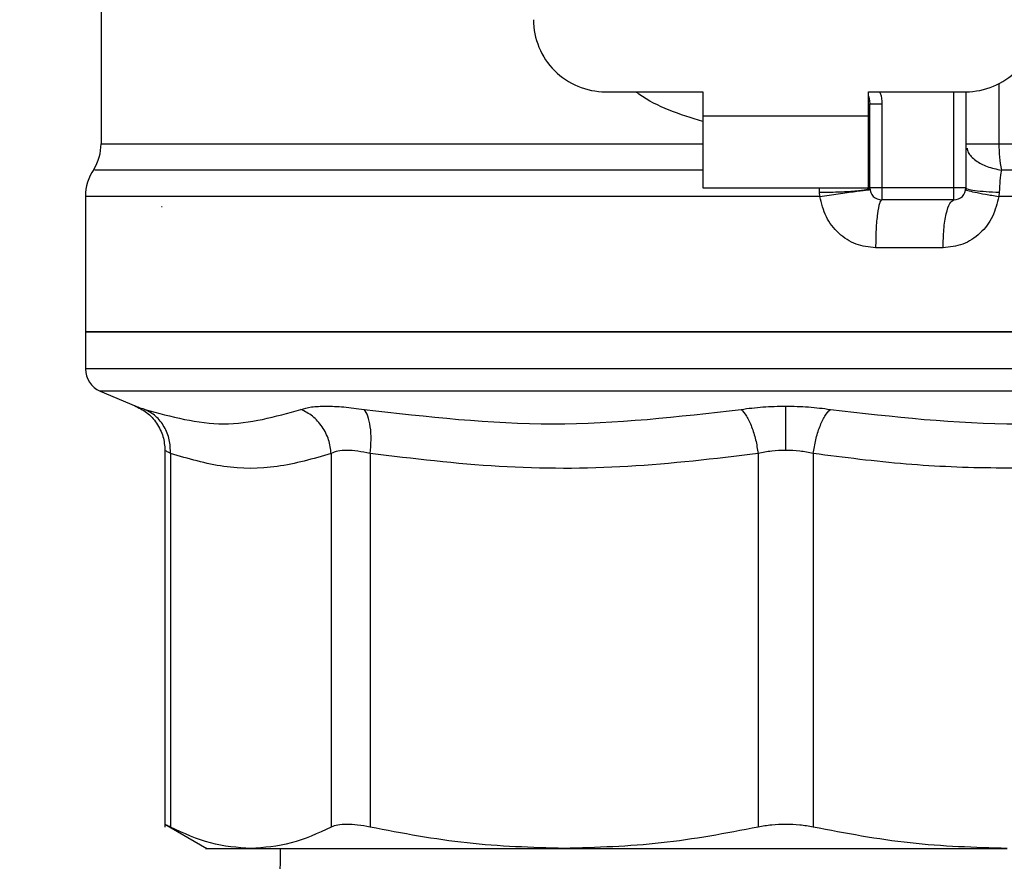
# Model space of a CAD drawing. Extents: x 0.4 to 10.6, y 0.4 to 8.1.
# Drawn here: x 7.1 to 7.2, y 6.7 to 6.8 of the extents above; entities that cross this region are included whole.
import ezdxf

# ---------------------------------------------------------------- set-up
doc = ezdxf.new("R2010")
doc.units = 0
doc.linetypes.add('SLD-SOLID', pattern=[0])
doc.layers.get('0').update_dxf_attribs({"linetype": 'CONTINUOUS'})
doc.styles.add('SLDTEXTSTYLE0', font='TXT', dxfattribs={"width": 0.75})
doc.dimstyles.new('SLDDIMSTYLE1', dxfattribs={"dimtxt": 0.125, "dimasz": 0.13, "dimexe": 0, "dimexo": 0.0625, "dimgap": 0.03125, "dimtad": 0, "dimtih": 1, "dimtoh": 1, "dimdec": 1, "dimlfac": 15, "dimrnd": 1e-09, "dimzin": 12, "dimtxsty": 'SLDTEXTSTYLE0', "dimsah": 1, "dimcen": 0.09, "dimazin": 3, "dimtfac": 1, "dimtdec": 1, "dimtofl": 0, "dimtmove": 0, "dimatfit": 3, "dimtolj": 1, "dimtzin": 12})

# ---------------------------------------------------------------- blocks, each defined once
blk = doc.blocks.new('_D_9')
at = {"color": 7, "linetype": 'SLD-SOLID'}
for p, q in [((6.825305941574461, 7.15808278749131), (6.825305941574459, 7.820319032797133)), ((8.946377741024499, 6.221896092235411), (8.946377741024493, 7.820319032797141)), ((6.825305941574459, 7.695319032797133), (7.605694658007409, 7.695319032797136)), ((8.946377741024493, 7.695319032797141), (7.928958556968596, 7.695319032797138))]:
    blk.add_line(p, q, dxfattribs=at)
for points in [[(6.825305941574459, 7.695319032797133), (6.955305941574459, 7.675319032797135), (6.955305941574459, 7.715319032797134)], [(8.946377741024493, 7.695319032797141), (8.816377741024493, 7.715319032797139), (8.816377741024493, 7.67531903279714)]]:
    blk.add_solid(points, dxfattribs=at)
at = {"color": 7, "linetype": 'SLD-SOLID', "insert": (7.60569465800741, 7.757233761035309), "char_height": 0.125, "attachment_point": 1, "style": 'SLDTEXTSTYLE0'}
blk.add_mtext('31.8', dxfattribs=at)

msp = doc.modelspace()

# ---------------------------------------------------------------- linework, layer by layer
at = {"color": 7, "linetype": 'SLD-SOLID'}
for p, q in [((7.117956825166564, 6.774418576791325), (7.117956825166564, 6.757763693634401)), ((7.173075007992168, 6.763463368235718), (7.183704894083704, 6.763463368235718)), ((7.183704894083704, 6.763463368235718), (7.183704894083704, 6.760838691000658)), ((7.201815163094555, 6.763463368235718), (7.212445049186093, 6.763463368235718)), ((7.201815163094555, 6.760838691000658), (7.201815163094555, 6.763463368235718)), ((7.212445049186093, 6.763463368235718), (7.212445049186093, 6.752964659295477)), ((7.201946340245851, 6.752964659295477), (7.201946340245851, 6.762144478582754)), ((7.201946340245851, 6.762144478582754), (7.203258659308053, 6.762144478582754)), ((7.203258659308053, 6.762144478582754), (7.203258659308053, 6.752964659295477)), ((7.183704894083704, 6.760838691000658), (7.201815163094555, 6.760838691000658)), ((7.183704894083704, 6.760838691000658), (7.183704894083704, 6.752964659295477)), ((7.201815163094555, 6.752964659295477), (7.201815163094555, 6.760838691000658)), ((7.212445049186093, 6.757763693634401), (7.216059343433456, 6.757763693634401)), ((7.183704894083704, 6.752964659295477), (7.201815163094555, 6.752964659295477)), ((7.211132730123892, 6.752964659295477), (7.203258659308053, 6.752964659295477)), ((7.203258659308053, 6.752964659295477), (7.203258659308053, 6.751652340233276)), ((7.212445049186093, 6.752964659295477), (7.211132730123892, 6.752964659295477)), ((7.211132730123892, 6.751652340233276), (7.211132730123892, 6.752964659295477)), ((7.116250818207835, 6.752026824796088), (7.116250818207835, 6.737216634995775)), ((7.19650729907812, 6.752026824796088), (7.196445113129831, 6.752495761601113)), ((7.211132730123892, 6.751652340233276), (7.203258659308053, 6.751652340233276)), ((7.216099079863306, 6.752495761601113), (7.216030401545573, 6.752026824796088)), ((7.124630276963169, 6.750891364135248), (7.12456637014587, 6.750896292078321)), ((7.209953074418042, 6.746402985763157), (7.202584626205651, 6.746402985763157)), ((7.116250818207835, 6.737222071377419), (7.116250818207835, 6.733179984738615)), ((7.116250818207835, 6.737216634995775), (7.19276002858913, 6.737216634995775)), ((7.19276002858913, 6.737216634995775), (7.269269160749106, 6.737216634995775)), ((7.117850444173263, 6.73076376731763), (7.121742032995075, 6.729112828167199)), ((7.124942458245712, 6.724283248403361), (7.124942458245712, 6.683104808544656)), ((7.125541946431485, 6.723930157371187), (7.125541868210165, 6.683113530221681)), ((7.143098877834537, 6.723930196481847), (7.143098877834537, 6.683113530221681)), ((7.147360531714659, 6.723930157371187), (7.147360297050703, 6.683113530221681)), ((7.18974678695391, 6.723930196481847), (7.18974678695391, 6.683113530221681)), ((7.195773504888305, 6.723930157371187), (7.19577327022435, 6.683113530221681)), ((7.124933932121984, 6.683425555061588), (7.129520517359582, 6.680777489652265)), ((7.137530145720561, 6.680786211329289), (7.137426658916049, 6.673279624268245))]:
    msp.add_line(p, q, dxfattribs=at)
at = {"color": 8, "linetype": 'SLD-SOLID'}
for p, q in [((7.211132730123892, 6.752964659295477), (7.211132730123892, 6.763463368235718)), ((7.216059343433456, 6.764341871864947), (7.216059343433456, 6.757763693634401)), ((7.117956825166564, 6.757763693634401), (7.183704894083704, 6.757763693634401)), ((7.201815163094555, 6.757763693634401), (7.201940004319044, 6.757763693634401)), ((7.216059343433456, 6.757763693634401), (7.267563153790378, 6.757763693634401)), ((7.196445113129831, 6.752495761601113), (7.196449415302353, 6.752964659295477)), ((7.19650729907812, 6.752026824796088), (7.116250818207835, 6.752026824796088)), ((7.269269160749106, 6.752026824796088), (7.216030401545573, 6.752026824796088)), ((7.269269160749106, 6.733179984738615), (7.116250818207835, 6.733179984738615)), ((7.267669534783677, 6.73076376731763), (7.117850444173263, 6.73076376731763))]:
    msp.add_line(p, q, dxfattribs=at)
at = {"color": 7, "linetype": 'SLD-SOLID', "flags": 128}
msp.add_lwpolyline([(7.201815163094555, 6.762964003337757), (7.201882511649871, 6.762719874602397), (7.201946340245851, 6.762144478582754)], dxfattribs=at)
at = {"color": 7, "linetype": 'SLD-SOLID'}
for centre, radius, start, end in [((7.173074970445932, 6.77133738066717), 0.00787401574803237, 179.9999999998707, 270.0000000000008), ((7.212445049186091, 6.771337380667168), 0.007874015748031482, 270.0000000000202, 1.292577422546921e-10), ((7.112707516377695, 6.757763698579767), 0.005249343832021342, 328.0599039888322, 359.9999999283888), ((7.230755093991825, 6.757678251210589), 0.01469599894126246, 179.666880905763, 190.9155192784533), ((7.121500167296328, 6.752026823778192), 0.005249343832021782, 145.8103227459665, 180), ((7.203258697480055, 6.752964677255095), 0.001312335958005839, 180, 269.9999999936026), ((7.211132713228087, 6.752964677255095), 0.001312335958005839, 269.9999999970925, 359.9999995760096), ((7.118875495380317, 6.733179985456146), 0.002624671916021367, 180, 247.0117004694285)]:
    msp.add_arc(centre, radius, start, end, dxfattribs=at)
at = {"color": 8, "linetype": 'SLD-SOLID'}
for points, knots in [([(7.183704894083704, 6.760230872244454), (7.181223974753172, 6.760983219392142), (7.178605055281886, 6.761777415547575), (7.17649971382976, 6.763378976326991), (7.17638877593346, 6.763463368235718)], [0, 0, 0, 0, 0.9473064589175862, 1, 1, 1, 1]), ([(7.203006630219514, 6.763463368235718), (7.20303453889218, 6.763407691984887), (7.203236804681789, 6.763004182976366), (7.20324854173538, 6.762542477687125), (7.203258659308053, 6.762144478582754)], [0, 0, 0, 0, 0.1379801928922032, 1, 1, 1, 1]), ([(7.212571611279592, 6.757314977040235), (7.212603686551339, 6.75715441067257), (7.212702733649576, 6.75665858844176), (7.213464171893521, 6.755931590260924), (7.214717969660756, 6.755234517509312), (7.215790399522305, 6.755008207056682), (7.216324983031432, 6.754895396102551)], [0, 0, 0, 0, 0.141340259699512, 0.4364528131646416, 0.7190836962878724, 1, 1, 1, 1]), ([(7.183704894083704, 6.754895317881233), (7.18334729796781, 6.754895317880218), (7.178371021592585, 6.754895317866089), (7.169003383632973, 6.754895318976182), (7.156202113046321, 6.754895314009596), (7.144645619439747, 6.754895332272826), (7.134704089897594, 6.754895264186352), (7.12669329656456, 6.754895283605002), (7.120971362450066, 6.754895274017096), (7.117594381098628, 6.754895291875537), (7.117380436311602, 6.754895255950842), (7.117283417834711, 6.754895239659914)], [0, 0, 0, 0, 0.009791653011544237, 0.1362597897176571, 0.26272725232849, 0.3891945040698916, 0.5156619072357074, 0.6421296983339919, 0.7685973674621834, 0.8950648376643108, 1, 1, 1, 1]), ([(7.268068698172509, 6.754895278770574), (7.268127891601416, 6.75489529416195), (7.268298980702331, 6.754895338648248), (7.265536978114282, 6.754895314628016), (7.260099393794028, 6.754895305653671), (7.252051149302594, 6.754895370044755), (7.241842708372899, 6.754895356118487), (7.229881342629782, 6.754895347432515), (7.220843761842374, 6.754895379879234), (7.216324983031432, 6.754895396102551)], [0, 0, 0, 0, 0.08102390758063964, 0.2341865939555352, 0.3873491171910636, 0.5405119209327842, 0.693674234950625, 0.8468375100691802, 1, 1, 1, 1]), ([(7.121742032995075, 6.729112828167199), (7.121784756373613, 6.729097997601976), (7.121870571266964, 6.729068208680395), (7.122447579357629, 6.728864781336176), (7.122737321052978, 6.728762631323813)], [0, 0, 0, 0, 0.4978550560416417, 1, 1, 1, 1]), ([(7.125541946431485, 6.723930157371187), (7.125379675696911, 6.724025759009093), (7.125058786896783, 6.724214810318672), (7.124885603164567, 6.724308354168514), (7.12494271873446, 6.724279793758948), (7.124942849352305, 6.724279728444023)], [0, 0, 0, 0, 0.5051191733652094, 0.9988682548820467, 1, 1, 1, 1])]:
    msp.add_open_spline(points, degree=3, knots=knots, dxfattribs=at)
at = {"color": 7, "linetype": 'SLD-SOLID'}
for points, knots in [([(7.216324983031432, 6.754895396102551), (7.216266807932448, 6.754523131058926), (7.216152274180842, 6.753790224492682), (7.216116622831802, 6.752922662871339), (7.216099079863306, 6.752495761601113)], [0, 0, 0, 0, 0.5079297427129155, 1, 1, 1, 1]), ([(7.196445113129831, 6.752495761601113), (7.197126606798705, 6.752499473335559), (7.198176684337451, 6.752505192550792), (7.199459058994851, 6.752561710511739), (7.200347311096804, 6.752622127420502), (7.201065203060127, 6.75269861839867), (7.201757866113485, 6.752810419250378), (7.201872162682867, 6.752903955205656), (7.201946340245851, 6.752964659295477)], [0, 0, 0, 0, 0.2387827518377055, 0.3679277090846498, 0.5000018631247378, 0.6320737018544952, 0.761218763591308, 1, 1, 1, 1]), ([(7.19650729907812, 6.752026824796088), (7.197182356882342, 6.752124014796291), (7.198222476956098, 6.752273763854145), (7.199493210179798, 6.752452775267846), (7.200373399852551, 6.752575165639779), (7.201084929008148, 6.752671820885642), (7.201771604936848, 6.752762140874652), (7.201885780421605, 6.752771227247246), (7.20195987253397, 6.752777123684127)], [0, 0, 0, 0, 0.2388858655897219, 0.3680721600165833, 0.5001597501064082, 0.6322252618162174, 0.7613392464736102, 1, 1, 1, 1]), ([(7.203258659308053, 6.752964659295477), (7.203086705145478, 6.752964659295477), (7.202742787927437, 6.752964659295477), (7.202308999272753, 6.752964659295477), (7.2020055124288, 6.752964659295477), (7.201966064024608, 6.752964659295477), (7.201946340245851, 6.752964659295477)], [0, 0, 0, 0, 0.2499903342076512, 0.4999935970761762, 0.7500021643455274, 1, 1, 1, 1]), ([(7.212431595119293, 6.752777123684127), (7.212475899370504, 6.752745873548587), (7.212566823522073, 6.752681739927487), (7.213350186513087, 6.752499260738333), (7.214524013842096, 6.75227370492917), (7.215536851861586, 6.752107712081203), (7.216030401545573, 6.752026824796088)], [0, 0, 0, 0, 0.2436172175608458, 0.4999675699081474, 0.7563372986533705, 1, 1, 1, 1]), ([(7.212445127407412, 6.752964659295477), (7.212493767039876, 6.752913899512764), (7.212593384146932, 6.752809940201143), (7.213395915589968, 6.752668979107577), (7.214584786768645, 6.752555360839589), (7.215603478420206, 6.752515265310384), (7.216099001641988, 6.752495761601113)], [0, 0, 0, 0, 0.2450532661882825, 0.5018849077385974, 0.7577013662992973, 1, 1, 1, 1]), ([(7.202584626205651, 6.746402985763157), (7.201855239320311, 6.746484164539268), (7.200385801395202, 6.746647708982871), (7.198477077312167, 6.747919082413936), (7.197040818125711, 6.749755034517827), (7.196686327207718, 6.751264500814978), (7.19650729907812, 6.752026824796088)], [0, 0, 0, 0, 0.2429048473410805, 0.4893611361132025, 0.7421126577235652, 1, 1, 1, 1]), ([(7.203258659308053, 6.751652340233276), (7.203170359116195, 6.7515734263123), (7.202993758636571, 6.75141559838463), (7.20277088605722, 6.750201737649876), (7.202615031350414, 6.748466567648776), (7.202594761220394, 6.747090844117228), (7.202584626205651, 6.746402985763157)], [0, 0, 0, 0, 0.2499984072633709, 0.49999708607258, 0.7499997830101387, 1, 1, 1, 1]), ([(7.216030401545573, 6.752026824796088), (7.215854555346055, 6.751275925898835), (7.215500892518699, 6.749765713976219), (7.214074598647493, 6.747932260939346), (7.21217022394571, 6.746652467433016), (7.210688102321145, 6.746485693756627), (7.209953074418042, 6.746402985763157)], [0, 0, 0, 0, 0.2505273297741835, 0.5038619203593386, 0.7539504678407756, 1, 1, 1, 1]), ([(7.209953074418042, 6.746402985763157), (7.209970810260196, 6.747090844780023), (7.2100062821811, 6.748466571989768), (7.210279034967233, 6.750201732562802), (7.210669031208353, 6.751415601012272), (7.210978163648208, 6.751573427072558), (7.211132730123892, 6.751652340233276)], [0, 0, 0, 0, 0.2499999235817373, 0.5000031821521514, 0.7500011774104756, 1, 1, 1, 1]), ([(7.19276002858913, 6.737216634995775), (7.187752544247989, 6.737216634995775), (7.177737574303404, 6.737216634995775), (7.163292674179371, 6.737216634995775), (7.149979106463918, 6.737216634995775), (7.13831361017013, 6.737216634995775), (7.128725438071879, 6.737216634995775), (7.121654444462194, 6.737216634995775), (7.11710504806755, 6.737216634995775), (7.116535561581507, 6.737216634995775), (7.116250818207835, 6.737216634995775)], [0, 0, 0, 0, 0.1249998962758811, 0.2499998240621484, 0.3750000320061322, 0.5000001734630486, 0.6249998787599478, 0.7500000297191017, 0.8749999575053691, 1, 1, 1, 1]), ([(7.269269160749106, 6.737216634995775), (7.268984419592069, 6.737216634995775), (7.268414937539292, 6.737216634995775), (7.26386551162338, 6.737216634995775), (7.256794645457735, 6.737216634995775), (7.247206359863064, 6.737216634995775), (7.235540951510314, 6.737216634995775), (7.222227378015668, 6.737216634995775), (7.20778248412066, 6.737216634995775), (7.197767513345539, 6.737216634995775), (7.19276002858913, 6.737216634995775)], [0, 0, 0, 0, 0.1250000922042991, 0.250000069700189, 0.3749999630585419, 0.5000001316335536, 0.6249998188649013, 0.750000076518619, 0.8750000540145089, 1, 1, 1, 1]), ([(7.121604363474335, 6.729168912852637), (7.122065443454209, 6.728942008533915), (7.123009337923071, 6.728477504021137), (7.1240881009805, 6.727282346920444), (7.124809751560822, 6.725842111221996), (7.124898944387137, 6.724792723346807), (7.124942536467031, 6.724279845776002)], [0, 0, 0, 0, 0.2441104051570037, 0.4997277506650745, 0.7554970644823251, 1, 1, 1, 1]), ([(7.139795904435212, 6.728762592213155), (7.140152966088211, 6.728862594690295), (7.140864106826196, 6.729061764314915), (7.142490702809378, 6.729138241142886), (7.144428972096819, 6.729061812119236), (7.145938867895818, 6.728862636546723), (7.146696980268951, 6.728762631323813)], [0, 0, 0, 0, 0.251032115042602, 0.4999673363141587, 0.7489356884352224, 1, 1, 1, 1]), ([(7.187880426292046, 6.728762670434473), (7.188668133313587, 6.728864634877558), (7.190238561842548, 6.729067918415704), (7.191921320380015, 6.729097524546621), (7.19276002858913, 6.729112280617969)], [0, 0, 0, 0, 0.5015873100966439, 1, 1, 1, 1]), ([(7.192760028589129, 6.729112280617969), (7.193598520149932, 6.729097511536295), (7.195281319128148, 6.729067870933203), (7.196851822010481, 6.728864612018707), (7.197639787328852, 6.728762631323813)], [0, 0, 0, 0, 0.4982719692937267, 0.9999999999999999, 0.9999999999999999, 0.9999999999999999, 0.9999999999999999]), ([(7.19276002858913, 6.724279845776002), (7.19276002858913, 6.724779374337173), (7.19276002858913, 6.725801424033427), (7.19276002858913, 6.727212338094492), (7.192760028589129, 6.728398718690419), (7.19276002858913, 6.72887775624918), (7.19276002858913, 6.729112280617969)], [0, 0, 0, 0, 0.2439653798845377, 0.4991601317517155, 0.7548017857553819, 1, 1, 1, 1]), ([(7.122737321052978, 6.728762631323813), (7.125629442439319, 6.727969587342604), (7.131413680816282, 6.72638350058553), (7.137001831311135, 6.727969562072388), (7.139795904435212, 6.728762592213155)], [0, 0, 0, 0, 0.5000003799737679, 1, 1, 1, 1]), ([(7.125541946431485, 6.723930157371187), (7.125528224647762, 6.724435320275619), (7.125500148931761, 6.725468918423344), (7.124914472930464, 6.72688946756257), (7.123989296578751, 6.728072015330731), (7.123148338362429, 6.728535905544038), (7.122737321052978, 6.728762631323813)], [0, 0, 0, 0, 0.2443724426181497, 0.5000028739816903, 0.755627010378164, 1, 1, 1, 1]), ([(7.125541868210165, 6.723930196481847), (7.125528141007608, 6.724435358429226), (7.12550005469506, 6.725468936558651), (7.124914478565183, 6.726889492975057), (7.123989294567188, 6.728072021670958), (7.123148337084586, 6.728535881695258), (7.122737321052978, 6.728762592213155)], [0, 0, 0, 0, 0.2443733070757863, 0.4999959061045773, 0.7556241513852436, 1, 1, 1, 1]), ([(7.143098956055856, 6.723930196481847), (7.143033126048611, 6.724435361804331), (7.142898434583022, 6.725468955153298), (7.142166244398378, 6.726889447157556), (7.141119182581155, 6.728072048064455), (7.140230335010131, 6.728535887425165), (7.139795904435212, 6.728762592213155)], [0, 0, 0, 0, 0.2443744494761849, 0.5000022653847577, 0.7556225494810301, 1, 1, 1, 1]), ([(7.146696980268951, 6.728762631323813), (7.153581201872544, 6.72796958059886), (7.167349628749619, 6.726383481030153), (7.181036832522495, 6.727969607926778), (7.187880426292045, 6.728762670434474)], [0, 0, 0, 0, 0.5000005930274685, 1, 1, 1, 1]), ([(7.147360531714659, 6.723930157371187), (7.147406922885096, 6.724435319379742), (7.147501842079854, 6.725468911992747), (7.147405655134234, 6.726889470759988), (7.147144444607443, 6.728072019454643), (7.146843881000421, 6.728535906242023), (7.146696980268951, 6.728762631323813)], [0, 0, 0, 0, 0.244372821018071, 0.5000018575163518, 0.7556254611371621, 1, 1, 1, 1]), ([(7.187880426292046, 6.728762670434473), (7.188083735549606, 6.728535945818336), (7.188499719231776, 6.728072052822066), (7.189055396407715, 6.726889483342505), (7.189505104105126, 6.725468947440304), (7.189667443746112, 6.724435360326368), (7.18974678695391, 6.723930196481847)], [0, 0, 0, 0, 0.2443734779395826, 0.5000036909156255, 0.7556277024569976, 1, 1, 1, 1]), ([(7.195773504888305, 6.723930157371187), (7.195852847364475, 6.724435319479492), (7.196015186887057, 6.725468911818024), (7.196464904973815, 6.726889464721557), (7.197020483261581, 6.728072022835118), (7.197436471970269, 6.728535906973143), (7.197639787328852, 6.728762631323813)], [0, 0, 0, 0, 0.2443735810674967, 0.5000031811143477, 0.7556255004063023, 1, 1, 1, 1]), ([(7.197639787328852, 6.728762631323813), (7.204483356414951, 6.727969584066843), (7.218170568133071, 6.726383481030244), (7.231938986951563, 6.727969604458809), (7.238823233351947, 6.728762670434473)], [0, 0, 0, 0, 0.4999973133344178, 1, 1, 1, 1]), ([(7.143098877834537, 6.723930196481847), (7.141136224857397, 6.723364586040272), (7.137244703900647, 6.722243101543325), (7.131359749700229, 6.722249723711768), (7.127486451382566, 6.723368500089261), (7.125541946431484, 6.723930157371187)], [0, 0, 0, 0, 0.3362952309899165, 0.6668014948624896, 1, 1, 1, 1]), ([(7.147360531714659, 6.723930157371187), (7.146898287291834, 6.724029288589397), (7.145982905380995, 6.724225597986477), (7.144785319668999, 6.724305786664653), (7.143772195246353, 6.72422936018615), (7.143324817739568, 6.724030584527296), (7.143098877834537, 6.723930196481847)], [0, 0, 0, 0, 0.2506373566169735, 0.4963367670836025, 0.7456340086673786, 1, 1, 1, 1]), ([(7.18974678695391, 6.723930196481847), (7.185007328791843, 6.723364462216374), (7.17561189561258, 6.722242958806761), (7.161404298066466, 6.722249906939721), (7.152054526705609, 6.723368549686236), (7.147360531714659, 6.723930157371187)], [0, 0, 0, 0, 0.33637921535705, 0.6668332819296948, 1, 1, 1, 1]), ([(7.19276002858913, 6.724279845776002), (7.192243462214557, 6.724264710132632), (7.191200027408934, 6.72423413699068), (7.19023437845891, 6.724032174657324), (7.18974678695391, 6.723930196481847)], [0, 0, 0, 0, 0.4950633923555287, 1, 1, 1, 1]), ([(7.195773504888305, 6.723930157371187), (7.195285811094727, 6.724032151798871), (7.194320084010661, 6.724234120293312), (7.193276567510437, 6.7242647059347), (7.192760028589129, 6.724279845776002)], [0, 0, 0, 0, 0.505001673480756, 1, 1, 1, 1]), ([(7.238159760127557, 6.723930196481847), (7.234467401075644, 6.723464168413718), (7.227031941486256, 6.722525707982491), (7.216255061094707, 6.722224398107802), (7.205798814478937, 6.722648678197379), (7.199154624728941, 6.72349796775941), (7.195773504888305, 6.723930157371187)], [0, 0, 0, 0, 0.2622192902063382, 0.528042075127465, 0.7598283065692337, 1, 1, 1, 1]), ([(7.125541868210165, 6.683113530221681), (7.125378770590318, 6.683197210548058), (7.125055647714998, 6.683362994866014), (7.124889363014697, 6.683447214106848), (7.124942614590531, 6.68342058805715), (7.124942692909667, 6.683420548897197)], [0, 0, 0, 0, 0.5043862489449554, 0.9992710818389193, 1, 1, 1, 1]), ([(7.13432041213301, 6.680786211329289), (7.132852163953854, 6.68089213088187), (7.129904147324035, 6.681104801060428), (7.126999744527186, 6.682442211721637), (7.125541868210165, 6.683113530221681)], [0, 0, 0, 0, 0.4980460979443884, 1, 1, 1, 1]), ([(7.143098877834537, 6.683113530221681), (7.141640507579246, 6.682442017898059), (7.1387361220277, 6.681104682140329), (7.135788135286561, 6.680892066784979), (7.13432041213301, 6.68078621132929)], [0, 0, 0, 0, 0.5021269488530405, 1, 1, 1, 1]), ([(7.147360297050703, 6.683113530221681), (7.146894312802493, 6.683201109051359), (7.145971111671655, 6.683374618939102), (7.144775432728241, 6.683443399635535), (7.143768748229011, 6.683374913406326), (7.143323562218045, 6.683201201986527), (7.143098877834537, 6.683113530221681)], [0, 0, 0, 0, 0.2521894846774615, 0.499634093499749, 0.747466446694504, 1, 1, 1, 1]), ([(7.168553502891648, 6.680786211329289), (7.165008887381197, 6.680892132602026), (7.157891811872479, 6.681104807204906), (7.15087994628124, 6.682442211751357), (7.147360297050703, 6.683113530221681)], [0, 0, 0, 0, 0.4980438251790273, 1, 1, 1, 1]), ([(7.18974678695391, 6.683113530221681), (7.186225917213278, 6.68244201790506), (7.179214013153509, 6.681104683585428), (7.172096911968332, 6.680892067189409), (7.168553502891647, 6.68078621132929)], [0, 0, 0, 0, 0.5021274835793316, 1, 1, 1, 1]), ([(7.19577327022435, 6.683113530221681), (7.195285144156443, 6.683201109221732), (7.194318074101295, 6.683374619783816), (7.192761503573421, 6.683443398229269), (7.191204093864273, 6.68337491985037), (7.190235578681651, 6.683201202274363), (7.18974678695391, 6.683113530221681)], [0, 0, 0, 0, 0.2521904612514811, 0.4996369981137249, 0.7474760328204457, 1, 1, 1, 1]), ([(7.216966476065295, 6.680786211329289), (7.213419735574279, 6.680892257916617), (7.206302654896647, 6.681105056715829), (7.199290815356459, 6.6824425606994), (7.19577327022435, 6.683113530221681)], [0, 0, 0, 0, 0.4983420382128109, 1, 1, 1, 1]), ([(7.129505498866411, 6.680786211329289), (7.129505472791335, 6.680786211329289), (7.12906702076296, 6.680786211329727), (7.130401129548155, 6.680786211329102), (7.133013983595015, 6.680786211329226), (7.13432041213301, 6.680786211329289)], [0, 0, 0, 0, 2.973623080887326e-05, 0.5000142884734181, 1, 1, 1, 1]), ([(7.13432041213301, 6.680786211329289), (7.136121278298934, 6.680786211329289), (7.139723008149475, 6.68078621132929), (7.147781951257214, 6.68078621132929), (7.157342554874253, 6.680786211329289), (7.164816521587834, 6.680786211329289), (7.168553502891648, 6.680786211329289)], [0, 0, 0, 0, 0.2499999245180628, 0.4999995045762326, 0.749999889630196, 1, 1, 1, 1]), ([(7.168553502891648, 6.680786211329289), (7.172469374335053, 6.680786211329289), (7.180301098116014, 6.680786211329289), (7.192760028396338, 6.68078621132929), (7.205218932862765, 6.680786211329289), (7.213050630439412, 6.680786211329289), (7.216966476065295, 6.680786211329289)], [0, 0, 0, 0, 0.2500010157810666, 0.5000008117872102, 0.7500006077933539, 1, 1, 1, 1])]:
    msp.add_open_spline(points, degree=3, knots=knots, dxfattribs=at)

# ---------------------------------------------------------------- dimensions: what is measured, and where the dimension line sits
dim = msp.add_linear_dim(base=(6.825305941574459, 7.695319032797134), p1=(8.946377741024499, 6.171896092235411), p2=(6.825305941574461, 7.10808278749131), angle=2.159285104113401e-13, dimstyle='SLDDIMSTYLE1', dxfattribs=at)
dim.commit()
dim.dimension.update_dxf_attribs({"geometry": '_D_9', "text_midpoint": (7.767326607488001, 7.695319032797138), "dimtype": 160})

doc.saveas('drawing.dxf')
